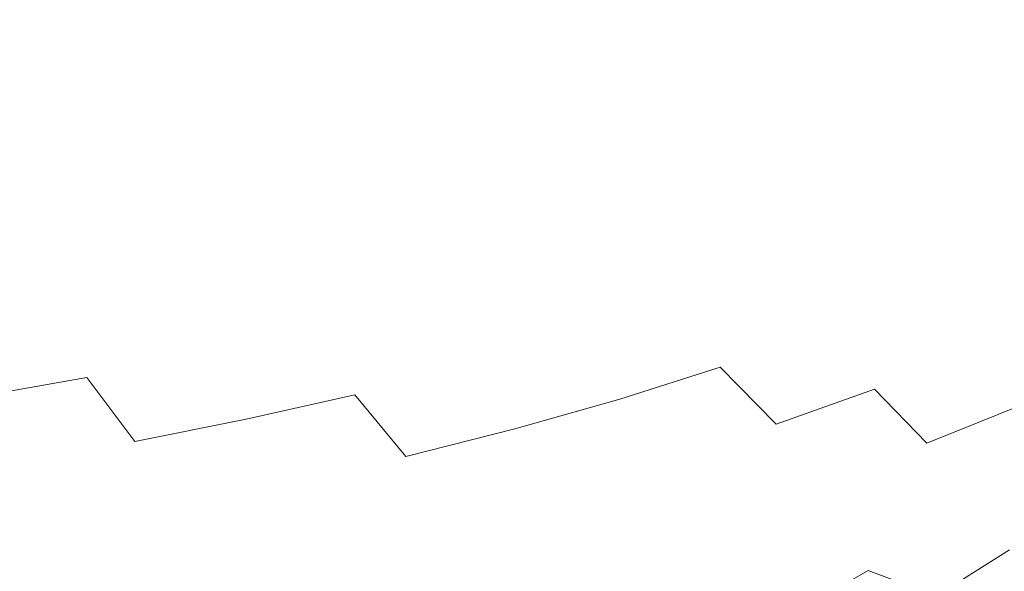
# Model space of a CAD drawing. Extents: x -228 to 228, y -225 to 0.
# Drawn here: x 61 to 125, y -179 to -143 of the extents above; entities that cross this region are included whole.
import ezdxf

# ---------------------------------------------------------------- set-up
doc = ezdxf.new("R2010")
doc.units = 0
doc.header["$LTSCALE"] = 500
doc.header["$MEASUREMENT"] = 0
doc.layers.add('CERAMIKA', color=253, linetype='Continuous')

msp = doc.modelspace()

# ---------------------------------------------------------------- linework, layer by layer
at = {"layer": 'CERAMIKA', "lineweight": 0}
for points, invisible_edges in [([(99.178, -137.871, 57.265), (95.752, -140.186, 57.327), (101.662, -143.914, 60.98), (105.474, -141.583, 60.955)], 15), ([(119.036, -140.209, 64.985), (125.636, -143.66, 69.306), (129.053, -140.966, 69.313), (122.228, -137.607, 64.993)], 15), ([(68.781, -144.233, 53.807), (73.693, -142.87, 53.869), (69.797, -138.069, 50.942), (65.149, -139.257, 50.843)], 15), ([(87.671, -144.169, 57.327), (91.946, -142.314, 57.357), (86.699, -138.506, 54.177), (82.767, -140.164, 54.115)], 15), ([(108.963, -139.153, 60.931), (105.474, -141.583, 60.955), (111.75, -145.233, 64.991), (115.552, -142.759, 64.986)], 15), ([(68.781, -144.233, 53.807), (65.149, -139.257, 50.843), (60.476, -140.92, 50.942), (63.77, -145.814, 53.869)], 15), ([(83.002, -145.831, 57.265), (87.671, -144.169, 57.327), (82.767, -140.164, 54.115), (78.393, -141.566, 53.992)], 15), ([(95.752, -140.186, 57.327), (91.946, -142.314, 57.357), (97.477, -146.102, 60.992), (101.662, -143.914, 60.98)], 15), ([(113.197, -142.644, 33.403), (116.241, -140.406, 33.449), (122.287, -140.974, 36.734), (119.306, -143.355, 36.668)], 15), ([(119.036, -140.209, 64.985), (115.552, -142.759, 64.986), (121.896, -146.284, 69.302), (125.636, -143.66, 69.306)], 15), ([(63.77, -145.814, 53.869), (60.476, -140.92, 50.942), (55.813, -142.762, 51.152), (58.669, -147.438, 53.992)], 15), ([(85.157, -141.435, 22.614), (83.149, -143.224, 22.613), (76.475, -142.15, 20.542), (78.472, -140.539, 20.546)], 15), ([(100.632, -141.183, 27.518), (98.162, -143.241, 27.519), (91.718, -142.338, 24.942), (94.164, -140.445, 24.925)], 15), ([(119.306, -143.355, 36.668), (122.287, -140.974, 36.734), (128.202, -141.526, 40.206), (125.308, -144.046, 40.131)], 15), ([(61.028, -141.333, 17.117), (67.931, -142.563, 18.702), (66.435, -144.08, 18.679), (59.506, -142.702, 17.085)], 15), ([(69.663, -141.087, 18.737), (76.475, -142.15, 20.542), (74.745, -143.804, 20.519), (67.931, -142.563, 18.702)], 15), ([(78.015, -147.379, 57.203), (83.002, -145.831, 57.265), (78.393, -141.566, 53.992), (73.693, -142.87, 53.869)], 15), ([(91.718, -142.338, 24.942), (89.69, -144.304, 24.941), (83.149, -143.224, 22.613), (85.157, -141.435, 22.614)], 15), ([(106.974, -141.917, 30.348), (104.492, -144.138, 30.334), (98.162, -143.241, 27.519), (100.632, -141.183, 27.518)], 15), ([(105.474, -141.583, 60.955), (101.662, -143.914, 60.98), (107.603, -147.608, 64.996), (111.75, -145.233, 64.991)], 15), ([(83.149, -143.224, 22.613), (81.4, -145.056, 22.599), (74.745, -143.804, 20.519), (76.475, -142.15, 20.542)], 15), ([(87.671, -144.169, 57.327), (92.872, -148.102, 60.98), (97.477, -146.102, 60.992), (91.946, -142.314, 57.357)], 15), ([(106.974, -141.917, 30.348), (113.197, -142.644, 33.403), (110.714, -145.023, 33.374), (104.492, -144.138, 30.334)], 15), ([(58.41, -144.144, 17.12), (59.506, -142.702, 17.085), (66.435, -144.08, 18.679), (65.147, -145.635, 18.702)], 15), ([(67.931, -142.563, 18.702), (74.745, -143.804, 20.519), (73.188, -145.486, 20.503), (66.435, -144.08, 18.679)], 15), ([(72.784, -148.892, 57.172), (78.015, -147.379, 57.203), (73.693, -142.87, 53.869), (68.781, -144.233, 53.807)], 15), ([(98.162, -143.241, 27.519), (96.106, -145.38, 27.515), (89.69, -144.304, 24.941), (91.718, -142.338, 24.942)], 15), ([(113.197, -142.644, 33.403), (119.306, -143.355, 36.668), (116.833, -145.888, 36.629), (110.714, -145.023, 33.374)], 15), ([(115.552, -142.759, 64.986), (111.75, -145.233, 64.991), (117.815, -148.824, 69.3), (121.896, -146.284, 69.302)], 15), ([(89.69, -144.304, 24.941), (87.906, -146.311, 24.932), (81.4, -145.056, 22.599), (83.149, -143.224, 22.613)], 15), ([(104.492, -144.138, 30.334), (102.404, -146.447, 30.324), (96.106, -145.38, 27.515), (98.162, -143.241, 27.519)], 15), ([(119.306, -143.355, 36.668), (125.308, -144.046, 40.131), (122.854, -146.727, 40.086), (116.833, -145.888, 36.629)], 15), ([(57.512, -145.598, 17.196), (58.41, -144.144, 17.12), (65.147, -145.635, 18.702), (63.896, -147.183, 18.747)], 15), ([(65.147, -145.635, 18.702), (66.435, -144.08, 18.679), (73.188, -145.486, 20.503), (71.711, -147.182, 20.519)], 15), ([(81.4, -145.056, 22.599), (79.77, -146.906, 22.588), (73.188, -145.486, 20.503), (74.745, -143.804, 20.519)], 15), ([(83.002, -145.831, 57.265), (87.898, -149.946, 60.955), (92.872, -148.102, 60.98), (87.671, -144.169, 57.327)], 15), ([(101.662, -143.914, 60.98), (97.477, -146.102, 60.992), (103.084, -149.861, 64.999), (107.603, -147.608, 64.996)], 15), ([(104.492, -144.138, 30.334), (110.714, -145.023, 33.374), (108.591, -147.497, 33.358), (102.404, -146.447, 30.324)], 15), ([(125.636, -143.66, 69.306), (121.896, -146.284, 69.302), (127.813, -149.739, 73.814), (131.795, -147.034, 73.82)], 15), ([(125.308, -144.046, 40.131), (131.209, -144.711, 43.776), (128.781, -147.534, 43.734), (122.854, -146.727, 40.086)], 15), ([(72.784, -148.892, 57.172), (68.781, -144.233, 53.807), (63.77, -145.814, 53.869), (67.387, -150.449, 57.203)], 15), ([(96.106, -145.38, 27.515), (94.273, -147.562, 27.508), (87.906, -146.311, 24.932), (89.69, -144.304, 24.941)], 15), ([(78.119, -148.75, 22.599), (71.711, -147.182, 20.519), (73.188, -145.486, 20.503), (79.77, -146.906, 22.588)], 15), ([(87.906, -146.311, 24.932), (86.193, -148.33, 24.925), (79.77, -146.906, 22.588), (81.4, -145.056, 22.599)], 15), ([(102.404, -146.447, 30.324), (100.51, -148.8, 30.318), (94.273, -147.562, 27.508), (96.106, -145.38, 27.515)], 15), ([(111.75, -145.233, 64.991), (107.603, -147.608, 64.996), (113.374, -151.262, 69.299), (117.815, -148.824, 69.3)], 15), ([(110.714, -145.023, 33.374), (116.833, -145.888, 36.629), (114.673, -148.522, 36.608), (108.591, -147.497, 33.358)], 15), ([(56.589, -147, 17.287), (57.512, -145.598, 17.196), (63.896, -147.183, 18.747), (62.509, -148.677, 18.793)], 15), ([(67.387, -150.449, 57.203), (63.77, -145.814, 53.869), (58.669, -147.438, 53.992), (61.843, -151.962, 57.265)], 15), ([(63.896, -147.183, 18.747), (65.147, -145.635, 18.702), (71.711, -147.182, 20.519), (70.197, -148.859, 20.551)], 15), ([(78.015, -147.379, 57.203), (82.607, -151.666, 60.93), (87.898, -149.946, 60.955), (83.002, -145.831, 57.265)], 15), ([(92.872, -148.102, 60.98), (98.164, -151.968, 64.996), (103.084, -149.861, 64.999), (97.477, -146.102, 60.992)], 15), ([(116.833, -145.888, 36.629), (122.854, -146.727, 40.086), (120.657, -149.515, 40.063), (114.673, -148.522, 36.608)], 15), ([(94.273, -147.562, 27.508), (92.469, -149.749, 27.504), (86.193, -148.33, 24.925), (87.906, -146.311, 24.932)], 15), ([(102.404, -146.447, 30.324), (108.591, -147.497, 33.358), (106.627, -150.017, 33.352), (100.51, -148.8, 30.318)], 15), ([(121.896, -146.284, 69.302), (117.815, -148.824, 69.3), (123.476, -152.355, 73.811), (127.813, -149.739, 73.814)], 15), ([(122.854, -146.727, 40.086), (128.781, -147.534, 43.734), (126.55, -150.469, 43.713), (120.657, -149.515, 40.063)], 15), ([(55.274, -148.264, 17.337), (56.589, -147, 17.287), (62.509, -148.677, 18.793), (60.815, -150.073, 18.816)], 15), ([(62.509, -148.677, 18.793), (63.896, -147.183, 18.747), (70.197, -148.859, 20.551), (68.528, -150.483, 20.583)], 15), ([(76.369, -150.565, 22.62), (70.197, -148.859, 20.551), (71.711, -147.182, 20.519), (78.119, -148.75, 22.599)], 15), ([(72.784, -148.892, 57.172), (77.051, -153.293, 60.918), (82.607, -151.666, 60.93), (78.015, -147.379, 57.203)], 15), ([(84.378, -150.327, 24.932), (78.119, -148.75, 22.599), (79.77, -146.906, 22.588), (86.193, -148.33, 24.925)], 15), ([(61.843, -151.962, 57.265), (58.669, -147.438, 53.992), (53.485, -148.929, 54.115), (56.175, -153.345, 57.327)], 15), ([(100.51, -148.8, 30.318), (98.607, -151.154, 30.316), (92.469, -149.749, 27.504), (94.273, -147.562, 27.508)], 15), ([(107.603, -147.608, 64.996), (103.084, -149.861, 64.999), (108.554, -153.583, 69.299), (113.374, -151.262, 69.299)], 15), ([(108.591, -147.497, 33.358), (114.673, -148.522, 36.608), (112.633, -151.204, 36.601), (106.627, -150.017, 33.352)], 15), ([(90.501, -151.902, 27.508), (84.378, -150.327, 24.932), (86.193, -148.33, 24.925), (92.469, -149.749, 27.504)], 15), ([(87.898, -149.946, 60.955), (92.884, -153.936, 64.99), (98.164, -151.968, 64.996), (92.872, -148.102, 60.98)], 15), ([(114.673, -148.522, 36.608), (120.657, -149.515, 40.063), (118.538, -152.354, 40.056), (112.633, -151.204, 36.601)], 15), ([(60.815, -150.073, 18.816), (62.509, -148.677, 18.793), (68.528, -150.483, 20.583), (66.583, -152.022, 20.599)], 15), ([(72.784, -148.892, 57.172), (67.387, -150.449, 57.203), (71.282, -154.858, 60.93), (77.051, -153.293, 60.918)], 15), ([(74.444, -152.326, 22.641), (68.528, -150.483, 20.583), (70.197, -148.859, 20.551), (76.369, -150.565, 22.62)], 15), ([(82.416, -152.286, 24.945), (76.369, -150.565, 22.62), (78.119, -148.75, 22.599), (84.378, -150.327, 24.932)], 15), ([(100.51, -148.8, 30.318), (106.627, -150.017, 33.352), (104.621, -152.535, 33.351), (98.607, -151.154, 30.316)], 15), ([(117.815, -148.824, 69.3), (113.374, -151.262, 69.299), (118.77, -154.867, 73.81), (123.476, -152.355, 73.811)], 15), ([(96.495, -153.466, 30.318), (90.501, -151.902, 27.508), (92.469, -149.749, 27.504), (98.607, -151.154, 30.316)], 15), ([(98.164, -151.968, 64.996), (103.338, -155.771, 69.299), (108.554, -153.583, 69.299), (103.084, -149.861, 64.999)], 15), ([(120.657, -149.515, 40.063), (126.55, -150.469, 43.713), (124.352, -153.459, 43.706), (118.538, -152.354, 40.056)], 15), ([(133.119, -153.133, 78.456), (127.813, -149.739, 73.814), (123.476, -152.355, 73.811), (128.542, -155.828, 78.452)], 15), ([(60.815, -150.073, 18.816), (66.583, -152.022, 20.599), (64.246, -153.442, 20.583), (58.643, -151.326, 18.793)], 15), ([(67.387, -150.449, 57.203), (61.843, -151.962, 57.265), (65.331, -156.327, 60.955), (71.282, -154.858, 60.93)], 15), ([(72.267, -154.012, 22.652), (66.583, -152.022, 20.599), (68.528, -150.483, 20.583), (74.444, -152.326, 22.641)], 15), ([(88.346, -154.011, 27.515), (82.416, -152.286, 24.945), (84.378, -150.327, 24.932), (90.501, -151.902, 27.508)], 15), ([(82.607, -151.666, 60.93), (87.284, -155.774, 64.984), (92.884, -153.936, 64.99), (87.898, -149.946, 60.955)], 15), ([(106.627, -150.017, 33.352), (112.633, -151.204, 36.601), (110.52, -153.884, 36.601), (104.621, -152.535, 33.351)], 15), ([(132.36, -151.377, 47.547), (130.084, -154.51, 47.542), (124.352, -153.459, 43.706), (126.55, -150.469, 43.713)], 15), ([(80.26, -154.191, 24.958), (74.444, -152.326, 22.641), (76.369, -150.565, 22.62), (82.416, -152.286, 24.945)], 15), ([(96.495, -153.466, 30.318), (98.607, -151.154, 30.316), (104.621, -152.535, 33.351), (102.372, -155.005, 33.352)], 15), ([(58.643, -151.326, 18.793), (64.246, -153.442, 20.583), (61.63, -154.78, 20.551), (56.151, -152.487, 18.747)], 15), ([(77.051, -153.293, 60.918), (81.404, -157.488, 64.981), (87.284, -155.774, 64.984), (82.607, -151.666, 60.93)], 15), ([(113.374, -151.262, 69.299), (108.554, -153.583, 69.299), (113.679, -157.259, 73.81), (118.77, -154.867, 73.81)], 15), ([(112.633, -151.204, 36.601), (118.538, -152.354, 40.056), (116.316, -155.19, 40.056), (110.52, -153.884, 36.601)], 15), ([(61.843, -151.962, 57.265), (56.175, -153.345, 57.327), (59.227, -157.663, 60.98), (65.331, -156.327, 60.955)], 15), ([(72.267, -154.012, 22.652), (69.761, -155.596, 22.641), (64.246, -153.442, 20.583), (66.583, -152.022, 20.599)], 15), ([(77.867, -156.025, 24.965), (72.267, -154.012, 22.652), (74.444, -152.326, 22.641), (80.26, -154.191, 24.958)], 15), ([(85.982, -156.063, 27.523), (80.26, -154.191, 24.958), (82.416, -152.286, 24.945), (88.346, -154.011, 27.515)], 15), ([(94.166, -155.726, 30.322), (88.346, -154.011, 27.515), (90.501, -151.902, 27.508), (96.495, -153.466, 30.318)], 15), ([(92.884, -153.936, 64.99), (97.761, -157.826, 69.299), (103.338, -155.771, 69.299), (98.164, -151.968, 64.996)], 15), ([(118.538, -152.354, 40.056), (124.352, -153.459, 43.706), (122.021, -156.445, 43.706), (116.316, -155.19, 40.056)], 15), ([(128.542, -155.828, 78.452), (123.476, -152.355, 73.811), (118.77, -154.867, 73.81), (123.589, -158.416, 78.45)], 15), ([(56.151, -152.487, 18.747), (61.63, -154.78, 20.551), (58.849, -156.071, 20.519), (53.499, -153.612, 18.702)], 15), ([(102.372, -155.005, 33.352), (104.621, -152.535, 33.351), (110.52, -153.884, 36.601), (108.14, -156.509, 36.601)], 15), ([(69.761, -155.596, 22.641), (67.005, -157.104, 22.62), (61.63, -154.78, 20.551), (64.246, -153.442, 20.583)], 15), ([(77.051, -153.293, 60.918), (71.282, -154.858, 60.93), (75.285, -159.087, 64.984), (81.404, -157.488, 64.981)], 15), ([(94.166, -155.726, 30.322), (96.495, -153.466, 30.318), (102.372, -155.005, 33.352), (99.882, -157.419, 33.354)], 15), ([(103.338, -155.771, 69.299), (108.188, -159.518, 73.81), (113.679, -157.259, 73.81), (108.554, -153.583, 69.299)], 15), ([(130.084, -154.51, 47.542), (127.646, -157.639, 47.542), (122.021, -156.445, 43.706), (124.352, -153.459, 43.706)], 15), ([(77.867, -156.025, 24.965), (75.189, -157.771, 24.958), (69.761, -155.596, 22.641), (72.267, -154.012, 22.652)], 15), ([(83.385, -158.047, 27.527), (77.867, -156.025, 24.965), (80.26, -154.191, 24.958), (85.982, -156.063, 27.523)], 15), ([(91.611, -157.928, 30.325), (85.982, -156.063, 27.523), (88.346, -154.011, 27.515), (94.166, -155.726, 30.322)], 15), ([(87.284, -155.774, 64.984), (91.859, -159.746, 69.299), (97.761, -157.826, 69.299), (92.884, -153.936, 64.99)], 15), ([(108.14, -156.509, 36.601), (110.52, -153.884, 36.601), (116.316, -155.19, 40.056), (113.811, -157.968, 40.056)], 15), ([(67.005, -157.104, 22.62), (64.077, -158.555, 22.599), (58.849, -156.071, 20.519), (61.63, -154.78, 20.551)], 15), ([(71.282, -154.858, 60.93), (65.331, -156.327, 60.955), (68.961, -160.56, 64.99), (75.285, -159.087, 64.984)], 15), ([(123.589, -158.416, 78.45), (118.77, -154.867, 73.81), (113.679, -157.259, 73.81), (118.248, -160.882, 78.45)], 15), ([(75.189, -157.771, 24.958), (72.28, -159.442, 24.945), (67.005, -157.104, 22.62), (69.761, -155.596, 22.641)], 15), ([(99.882, -157.419, 33.354), (102.372, -155.005, 33.352), (108.14, -156.509, 36.601), (105.501, -159.075, 36.602)], 15), ([(113.811, -157.968, 40.056), (116.316, -155.19, 40.056), (122.021, -156.445, 43.706), (119.393, -159.37, 43.706)], 15), ([(64.077, -158.555, 22.599), (61.053, -159.974, 22.588), (56.015, -157.351, 20.503), (58.849, -156.071, 20.519)], 15), ([(83.385, -158.047, 27.527), (80.534, -159.951, 27.523), (75.189, -157.771, 24.958), (77.867, -156.025, 24.965)], 15), ([(81.404, -157.488, 64.981), (85.667, -161.531, 69.299), (91.859, -159.746, 69.299), (87.284, -155.774, 64.984)], 15), ([(88.824, -160.061, 30.327), (83.385, -158.047, 27.527), (85.982, -156.063, 27.523), (91.611, -157.928, 30.325)], 15), ([(91.611, -157.928, 30.325), (94.166, -155.726, 30.322), (99.882, -157.419, 33.354), (97.152, -159.77, 33.355)], 15), ([(97.761, -157.826, 69.299), (102.331, -161.641, 73.81), (108.188, -159.518, 73.81), (103.338, -155.771, 69.299)], 15), ([(133.046, -159.208, 83.14), (128.542, -155.828, 78.452), (123.589, -158.416, 78.45), (127.864, -161.872, 83.138)], 15), ([(65.331, -156.327, 60.955), (59.227, -157.663, 60.98), (62.466, -161.899, 64.996), (68.961, -160.56, 64.99)], 15), ([(105.501, -159.075, 36.602), (108.14, -156.509, 36.601), (113.811, -157.968, 40.056), (111.03, -160.682, 40.056)], 15), ([(124.896, -160.704, 47.542), (119.393, -159.37, 43.706), (122.021, -156.445, 43.706), (127.646, -157.639, 47.542)], 15), ([(72.28, -159.442, 24.945), (69.19, -161.049, 24.932), (64.077, -158.555, 22.599), (67.005, -157.104, 22.62)], 15), ([(81.404, -157.488, 64.981), (75.285, -159.087, 64.984), (79.223, -163.18, 69.299), (85.667, -161.531, 69.299)], 15), ([(97.152, -159.77, 33.355), (99.882, -157.419, 33.354), (105.501, -159.075, 36.602), (102.607, -161.574, 36.602)], 15), ([(112.506, -163.213, 78.45), (118.248, -160.882, 78.45), (113.679, -157.259, 73.81), (108.188, -159.518, 73.81)], 15), ([(59.227, -157.663, 60.98), (53.002, -158.833, 60.992), (55.835, -163.094, 64.999), (62.466, -161.899, 64.996)], 15), ([(80.534, -159.951, 27.523), (77.459, -161.779, 27.515), (72.28, -159.442, 24.945), (75.189, -157.771, 24.958)], 15), ([(88.824, -160.061, 30.327), (85.796, -162.118, 30.325), (80.534, -159.951, 27.523), (83.385, -158.047, 27.527)], 15), ([(88.824, -160.061, 30.327), (91.611, -157.928, 30.325), (97.152, -159.77, 33.355), (94.184, -162.051, 33.356)], 15), ([(91.859, -159.746, 69.299), (96.145, -163.627, 73.81), (102.331, -161.641, 73.81), (97.761, -157.826, 69.299)], 15), ([(111.03, -160.682, 40.056), (113.811, -157.968, 40.056), (119.393, -159.37, 43.706), (116.475, -162.228, 43.706)], 15), ([(69.19, -161.049, 24.932), (65.97, -162.606, 24.925), (61.053, -159.974, 22.588), (64.077, -158.555, 22.599)], 15), ([(127.864, -161.872, 83.138), (123.589, -158.416, 78.45), (118.248, -160.882, 78.45), (122.293, -164.413, 83.138)], 15), ([(75.285, -159.087, 64.984), (68.961, -160.56, 64.99), (72.56, -164.692, 69.299), (79.223, -163.18, 69.299)], 15), ([(102.607, -161.574, 36.602), (105.501, -159.075, 36.602), (111.03, -160.682, 40.056), (107.982, -163.327, 40.056)], 15), ([(121.844, -163.698, 47.542), (116.475, -162.228, 43.706), (119.393, -159.37, 43.706), (124.896, -160.704, 47.542)], 15), ([(62.671, -164.123, 24.932), (58.014, -161.383, 22.599), (61.053, -159.974, 22.588), (65.97, -162.606, 24.925)], 15), ([(77.459, -161.779, 27.515), (74.195, -163.536, 27.508), (69.19, -161.049, 24.932), (72.28, -159.442, 24.945)], 15), ([(85.796, -162.118, 30.325), (82.548, -164.097, 30.322), (77.459, -161.779, 27.515), (80.534, -159.951, 27.523)], 15), ([(85.667, -161.531, 69.299), (89.664, -165.475, 73.81), (96.145, -163.627, 73.81), (91.859, -159.746, 69.299)], 15), ([(94.184, -162.051, 33.356), (97.152, -159.77, 33.355), (102.607, -161.574, 36.602), (99.467, -164.001, 36.602)], 15), ([(106.397, -165.406, 78.45), (112.506, -163.213, 78.45), (108.188, -159.518, 73.81), (102.331, -161.641, 73.81)], 15), ([(68.961, -160.56, 64.99), (62.466, -161.899, 64.996), (65.716, -166.065, 69.299), (72.56, -164.692, 69.299)], 15), ([(88.824, -160.061, 30.327), (94.184, -162.051, 33.356), (90.979, -164.256, 33.355), (85.796, -162.118, 30.325)], 15), ([(74.195, -163.536, 27.508), (70.773, -165.228, 27.504), (65.97, -162.606, 24.925), (69.19, -161.049, 24.932)], 15), ([(107.982, -163.327, 40.056), (111.03, -160.682, 40.056), (116.475, -162.228, 43.706), (113.278, -165.012, 43.706)], 15), ([(116.323, -166.817, 83.138), (122.293, -164.413, 83.138), (118.248, -160.882, 78.45), (112.506, -163.213, 78.45)], 15), ([(127.111, -165.09, 51.536), (121.844, -163.698, 47.542), (124.896, -160.704, 47.542), (130.295, -161.966, 51.536)], 15), ([(59.267, -165.578, 24.945), (54.906, -162.745, 22.62), (58.014, -161.383, 22.599), (62.671, -164.123, 24.932)], 15), ([(62.466, -161.899, 64.996), (55.835, -163.094, 64.999), (58.726, -167.3, 69.299), (65.716, -166.065, 69.299)], 11), ([(82.548, -164.097, 30.322), (79.1, -165.999, 30.318), (74.195, -163.536, 27.508), (77.459, -161.779, 27.515)], 15), ([(85.667, -161.531, 69.299), (79.223, -163.18, 69.299), (82.923, -167.184, 73.81), (89.664, -165.475, 73.81)], 15), ([(99.956, -167.46, 78.45), (106.397, -165.406, 78.45), (102.331, -161.641, 73.81), (96.145, -163.627, 73.81)], 15), ([(99.467, -164.001, 36.602), (102.607, -161.574, 36.602), (107.982, -163.327, 40.056), (104.675, -165.895, 40.056)], 15), ([(131.626, -165.199, 87.791), (127.864, -161.872, 83.138), (122.293, -164.413, 83.138), (125.845, -167.814, 87.791)], 15), ([(85.796, -162.118, 30.325), (90.979, -164.256, 33.355), (87.551, -166.381, 33.354), (82.548, -164.097, 30.322)], 15), ([(94.184, -162.051, 33.356), (99.467, -164.001, 36.602), (96.085, -166.349, 36.602), (90.979, -164.256, 33.355)], 15), ([(118.499, -166.616, 47.542), (113.278, -165.012, 43.706), (116.475, -162.228, 43.706), (121.844, -163.698, 47.542)], 15), ([(67.225, -166.858, 27.508), (62.671, -164.123, 24.932), (65.97, -162.606, 24.925), (70.773, -165.228, 27.504)], 15), ([(79.223, -163.18, 69.299), (72.56, -164.692, 69.299), (75.958, -168.751, 73.81), (82.923, -167.184, 73.81)], 11), ([(79.1, -165.999, 30.318), (75.471, -167.824, 30.316), (70.773, -165.228, 27.504), (74.195, -163.536, 27.508)], 15), ([(93.217, -169.373, 78.45), (99.956, -167.46, 78.45), (96.145, -163.627, 73.81), (89.664, -165.475, 73.81)], 15), ([(104.675, -165.895, 40.056), (107.982, -163.327, 40.056), (113.278, -165.012, 43.706), (109.808, -167.716, 43.706)], 15), ([(109.989, -169.081, 83.138), (116.323, -166.817, 83.138), (112.506, -163.213, 78.45), (106.397, -165.406, 78.45)], 15), ([(123.621, -168.133, 51.536), (118.499, -166.616, 47.542), (121.844, -163.698, 47.542), (127.111, -165.09, 51.536)], 15), ([(63.54, -168.413, 27.515), (59.267, -165.578, 24.945), (62.671, -164.123, 24.932), (67.225, -166.858, 27.508)], 15), ([(82.548, -164.097, 30.322), (87.551, -166.381, 33.354), (83.911, -168.422, 33.352), (79.1, -165.999, 30.318)], 15), ([(90.979, -164.256, 33.355), (96.085, -166.349, 36.602), (92.472, -168.613, 36.602), (87.551, -166.381, 33.354)], 15), ([(99.467, -164.001, 36.602), (104.675, -165.895, 40.056), (101.117, -168.38, 40.056), (96.085, -166.349, 36.602)], 15), ([(119.672, -170.29, 87.791), (125.845, -167.814, 87.791), (122.293, -164.413, 83.138), (116.323, -166.817, 83.138)], 15), ([(72.56, -164.692, 69.299), (65.716, -166.065, 69.299), (68.804, -170.176, 73.81), (75.958, -168.751, 73.81)], 9), ([(114.87, -169.449, 47.542), (109.808, -167.716, 43.706), (113.278, -165.012, 43.706), (118.499, -166.616, 47.542)], 15), ([(128.619, -169.559, 55.659), (123.621, -168.133, 51.536), (127.111, -165.09, 51.536), (132.25, -166.397, 55.659)], 15), ([(59.708, -169.877, 27.523), (55.729, -166.948, 24.958), (59.267, -165.578, 24.945), (63.54, -168.413, 27.515)], 15), ([(71.682, -169.57, 30.318), (67.225, -166.858, 27.508), (70.773, -165.228, 27.504), (75.471, -167.824, 30.316)], 15), ([(93.217, -169.373, 78.45), (89.664, -165.475, 73.81), (82.923, -167.184, 73.81), (86.214, -171.143, 78.45)], 11), ([(103.321, -171.203, 83.138), (109.989, -169.081, 83.138), (106.397, -165.406, 78.45), (99.956, -167.46, 78.45)], 9), ([(65.716, -166.065, 69.299), (58.726, -167.3, 69.299), (61.495, -171.457, 73.81), (68.804, -170.176, 73.81)], 15), ([(79.1, -165.999, 30.318), (83.911, -168.422, 33.352), (80.073, -170.376, 33.351), (75.471, -167.824, 30.316)], 15), ([(96.085, -166.349, 36.602), (101.117, -168.38, 40.056), (97.317, -170.777, 40.056), (92.472, -168.613, 36.602)], 15), ([(104.675, -165.895, 40.056), (109.808, -167.716, 43.706), (106.076, -170.333, 43.706), (101.117, -168.38, 40.056)], 15), ([(67.732, -171.229, 30.322), (63.54, -168.413, 27.515), (67.225, -166.858, 27.508), (71.682, -169.57, 30.318)], 15), ([(87.551, -166.381, 33.354), (92.472, -168.613, 36.602), (88.637, -170.788, 36.601), (83.911, -168.422, 33.352)], 15), ([(113.136, -172.625, 87.791), (119.672, -170.29, 87.791), (116.323, -166.817, 83.138), (109.989, -169.081, 83.138)], 9), ([(119.835, -171.089, 51.536), (114.87, -169.449, 47.542), (118.499, -166.616, 47.542), (123.621, -168.133, 51.536)], 15), ([(51.626, -168.394, 69.299), (54.068, -172.593, 73.81), (61.495, -171.457, 73.81), (58.726, -167.3, 69.299)], 15), ([(86.214, -171.143, 78.45), (82.923, -167.184, 73.81), (75.958, -168.751, 73.81), (78.982, -172.767, 78.45)], 15), ([(96.354, -173.182, 83.138), (103.321, -171.203, 83.138), (99.956, -167.46, 78.45), (93.217, -169.373, 78.45)], 11), ([(71.682, -169.57, 30.318), (75.471, -167.824, 30.316), (80.073, -170.376, 33.351), (76.049, -172.24, 33.352)], 15), ([(114.87, -169.449, 47.542), (110.966, -172.191, 47.542), (106.076, -170.333, 43.706), (109.808, -167.716, 43.706)], 15), ([(122.582, -173.594, 92.326), (128.938, -171.047, 92.326), (125.845, -167.814, 87.791), (119.672, -170.29, 87.791)], 11), ([(124.68, -172.63, 55.659), (119.835, -171.089, 51.536), (123.621, -168.133, 51.536), (128.619, -169.559, 55.659)], 15), ([(63.621, -172.792, 30.325), (59.708, -169.877, 27.523), (63.54, -168.413, 27.515), (67.732, -171.229, 30.322)], 15), ([(78.982, -172.767, 78.45), (75.958, -168.751, 73.81), (68.804, -170.176, 73.81), (71.553, -174.245, 78.45)], 15), ([(83.911, -168.422, 33.352), (88.637, -170.788, 36.601), (84.588, -172.868, 36.601), (80.073, -170.376, 33.351)], 15), ([(92.472, -168.613, 36.602), (97.317, -170.777, 40.056), (93.284, -173.08, 40.056), (88.637, -170.788, 36.601)], 15), ([(101.117, -168.38, 40.056), (106.076, -170.333, 43.706), (102.09, -172.857, 43.706), (97.317, -170.777, 40.056)], 15), ([(96.354, -173.182, 83.138), (93.217, -169.373, 78.45), (86.214, -171.143, 78.45), (89.121, -175.013, 83.138)], 13), ([(106.269, -174.815, 87.791), (113.136, -172.625, 87.791), (109.989, -169.081, 83.138), (103.321, -171.203, 83.138)], 15), ([(119.835, -171.089, 51.536), (115.763, -173.95, 51.536), (110.966, -172.191, 47.542), (114.87, -169.449, 47.542)], 15), ([(59.35, -174.249, 30.327), (55.716, -171.235, 27.527), (59.708, -169.877, 27.523), (63.621, -172.792, 30.325)], 15), ([(67.732, -171.229, 30.322), (71.682, -169.57, 30.318), (76.049, -172.24, 33.352), (71.846, -174.007, 33.354)], 15), ([(71.553, -174.245, 78.45), (68.804, -170.176, 73.81), (61.495, -171.457, 73.81), (63.963, -175.575, 78.45)], 15), ([(76.049, -172.24, 33.352), (80.073, -170.376, 33.351), (84.588, -172.868, 36.601), (80.336, -174.848, 36.601)], 15), ([(88.637, -170.788, 36.601), (93.284, -173.08, 40.056), (89.025, -175.282, 40.056), (84.588, -172.868, 36.601)], 15), ([(97.317, -170.777, 40.056), (102.09, -172.857, 43.706), (97.859, -175.282, 43.706), (93.284, -173.08, 40.056)], 15), ([(110.966, -172.191, 47.542), (106.796, -174.836, 47.542), (102.09, -172.857, 43.706), (106.076, -170.333, 43.706)], 15), ([(115.869, -175.997, 92.326), (122.582, -173.594, 92.326), (119.672, -170.29, 87.791), (113.136, -172.625, 87.791)], 15), ([(63.621, -172.792, 30.325), (67.732, -171.229, 30.322), (71.846, -174.007, 33.354), (67.472, -175.671, 33.355)], 15), ([(89.121, -175.013, 83.138), (86.214, -171.143, 78.45), (78.982, -172.767, 78.45), (81.653, -176.696, 83.138)], 15), ([(99.102, -176.859, 87.791), (106.269, -174.815, 87.791), (103.321, -171.203, 83.138), (96.354, -173.182, 83.138)], 15), ([(124.68, -172.63, 55.659), (120.442, -175.602, 55.659), (115.763, -173.95, 51.536), (119.835, -171.089, 51.536)], 15), ([(122.582, -173.594, 92.326), (125.087, -176.689, 96.661), (131.603, -174.075, 96.661), (128.938, -171.047, 92.326)], 15), ([(56.246, -176.753, 78.45), (63.963, -175.575, 78.45), (61.495, -171.457, 73.81), (54.068, -172.593, 73.81)], 15), ([(71.846, -174.007, 33.354), (76.049, -172.24, 33.352), (80.336, -174.848, 36.601), (75.89, -176.724, 36.602)], 15), ([(108.828, -178.254, 92.326), (115.869, -175.997, 92.326), (113.136, -172.625, 87.791), (106.269, -174.815, 87.791)], 15), ([(115.763, -173.95, 51.536), (111.413, -176.709, 51.536), (106.796, -174.836, 47.542), (110.966, -172.191, 47.542)], 15), ([(129.379, -174.067, 59.883), (124.982, -177.143, 59.883), (120.442, -175.602, 55.659), (124.68, -172.63, 55.659)], 15), ([(59.35, -174.249, 30.327), (63.621, -172.792, 30.325), (67.472, -175.671, 33.355), (62.932, -177.227, 33.356)], 15), ([(81.653, -176.696, 83.138), (78.982, -172.767, 78.45), (71.553, -174.245, 78.45), (73.985, -178.228, 83.138)], 15), ([(80.336, -174.848, 36.601), (84.588, -172.868, 36.601), (89.025, -175.282, 40.056), (84.549, -177.377, 40.056)], 15), ([(93.284, -173.08, 40.056), (97.859, -175.282, 43.706), (93.391, -177.6, 43.706), (89.025, -175.282, 40.056)], 15), ([(99.102, -176.859, 87.791), (96.354, -173.182, 83.138), (89.121, -175.013, 83.138), (91.668, -178.752, 87.791)], 15), ([(106.796, -174.836, 47.542), (102.37, -177.377, 47.542), (97.859, -175.282, 43.706), (102.09, -172.857, 43.706)], 15), ([(120.442, -175.602, 55.659), (115.917, -178.468, 55.659), (111.413, -176.709, 51.536), (115.763, -173.95, 51.536)], 15), ([(115.869, -175.997, 92.326), (118.219, -179.159, 96.661), (125.087, -176.689, 96.661), (122.582, -173.594, 92.326)], 15), ([(59.35, -174.249, 30.327), (62.932, -177.227, 33.356), (58.234, -178.669, 33.355), (54.919, -175.592, 30.325)], 15), ([(73.985, -178.228, 83.138), (71.553, -174.245, 78.45), (63.963, -175.575, 78.45), (66.148, -179.605, 83.138)], 15), ([(67.472, -175.671, 33.355), (71.846, -174.007, 33.354), (75.89, -176.724, 36.602), (71.262, -178.492, 36.602)], 15), ([(75.89, -176.724, 36.602), (80.336, -174.848, 36.601), (84.549, -177.377, 40.056), (79.868, -179.361, 40.056)], 15), ([(91.668, -178.752, 87.791), (89.121, -175.013, 83.138), (81.653, -176.696, 83.138), (83.996, -180.492, 87.791)], 15), ([(101.488, -180.361, 92.326), (108.828, -178.254, 92.326), (106.269, -174.815, 87.791), (99.102, -176.859, 87.791)], 15), ([(111.413, -176.709, 51.536), (106.795, -179.359, 51.536), (102.37, -177.377, 47.542), (106.796, -174.836, 47.542)], 15), ([(58.176, -180.827, 83.138), (66.148, -179.605, 83.138), (63.963, -175.575, 78.45), (56.246, -176.753, 78.45)], 15), ([(62.932, -177.227, 33.356), (67.472, -175.671, 33.355), (71.262, -178.492, 36.602), (66.462, -180.146, 36.602)], 15), ([(84.549, -177.377, 40.056), (89.025, -175.282, 40.056), (93.391, -177.6, 43.706), (88.695, -179.806, 43.706)], 15), ([(102.37, -177.377, 47.542), (97.696, -179.806, 47.542), (93.391, -177.6, 43.706), (97.859, -175.282, 43.706)], 15), ([(124.982, -177.143, 59.883), (120.286, -180.11, 59.883), (115.917, -178.468, 55.659), (120.442, -175.602, 55.659)], 12), ([(108.828, -178.254, 92.326), (111.027, -181.479, 96.661), (118.219, -179.159, 96.661), (115.869, -175.997, 92.326)], 15), ([(71.262, -178.492, 36.602), (75.89, -176.724, 36.602), (79.868, -179.361, 40.056), (74.994, -181.23, 40.056)], 15), ([(83.996, -180.492, 87.791), (81.653, -176.696, 83.138), (73.985, -178.228, 83.138), (76.118, -182.077, 87.791)], 15), ([(101.488, -180.361, 92.326), (99.102, -176.859, 87.791), (91.668, -178.752, 87.791), (93.879, -182.314, 92.326)], 15), ([(115.917, -178.468, 55.659), (111.112, -181.222, 55.659), (106.795, -179.359, 51.536), (111.413, -176.709, 51.536)], 13), ([(118.219, -179.159, 96.661), (120.216, -182.068, 100.712), (127.217, -179.537, 100.712), (125.087, -176.689, 96.661)], 15), ([(62.932, -177.227, 33.356), (66.462, -180.146, 36.602), (61.501, -181.682, 36.602), (58.234, -178.669, 33.355)], 15), ([(79.868, -179.361, 40.056), (84.549, -177.377, 40.056), (88.695, -179.806, 43.706), (83.785, -181.895, 43.706)], 15), ([(92.784, -182.118, 47.542), (88.695, -179.806, 43.706), (93.391, -177.6, 43.706), (97.696, -179.806, 47.542)], 15), ([(106.795, -179.359, 51.536), (101.919, -181.893, 51.536), (97.696, -179.806, 47.542), (102.37, -177.377, 47.542)], 15), ([(124.982, -177.143, 59.883), (129.359, -178.568, 64.18), (124.498, -181.628, 64.18), (120.286, -180.11, 59.883)], 15), ([(76.118, -182.077, 87.791), (73.985, -178.228, 83.138), (66.148, -179.605, 83.138), (68.066, -183.503, 87.791)], 15), ([(101.488, -180.361, 92.326), (103.538, -183.646, 96.661), (111.027, -181.479, 96.661), (108.828, -178.254, 92.326)], 15), ([(66.462, -180.146, 36.602), (71.262, -178.492, 36.602), (74.994, -181.23, 40.056), (69.941, -182.98, 40.056)], 15), ([(120.286, -180.11, 59.883), (115.3, -182.96, 59.883), (111.112, -181.222, 55.659), (115.917, -178.468, 55.659)], 11)]:
    msp.add_3dface(points, dxfattribs=dict(at, invisible_edges=invisible_edges))

doc.saveas('drawing.dxf')
